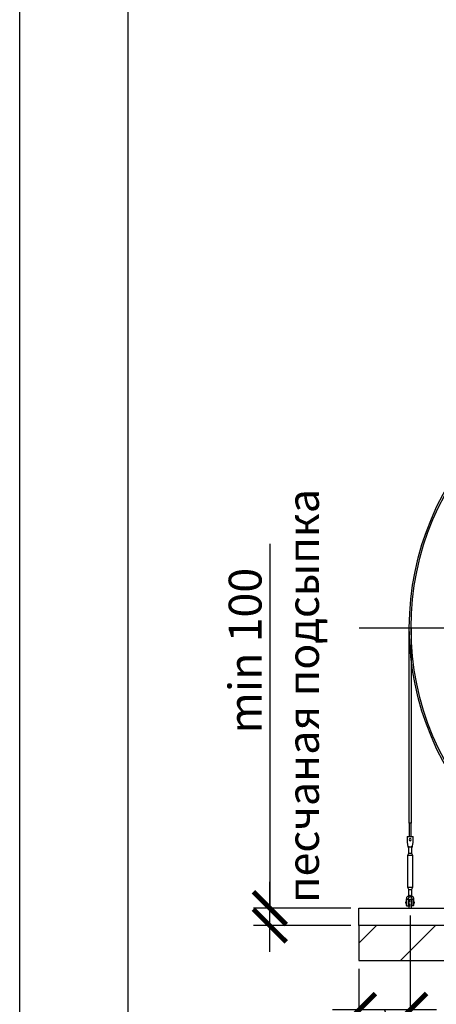
# Model space of a CAD drawing. Units: millimetres. Extents: x 231794 to 3138865188, y -354107 to 64237.
# Drawn here: x 255103 to 257480, y -269164 to -263543 of the extents above; entities that cross this region are included whole.
import ezdxf

# ---------------------------------------------------------------- set-up
doc = ezdxf.new("R2010")
doc.units = ezdxf.units.MM
doc.linetypes.add('K5LT_BASIC', pattern=[0])
doc.linetypes.add('ГОСТ 2.303 5', pattern=[24, 20, -1.5, 1, -1.5])
for name, color, linetype in [('A-GENM', 13, 'Continuous'), ('M-EQPM', 50, 'Continuous'), ('Слой1', 7, 'ГОСТ 2.303 5')]:
    doc.layers.add(name, color=color, linetype=linetype)
doc.layers.add('РАЗМЕРЫ', color=3, linetype='Continuous', lineweight=25)
doc.styles.add('ГОСТ 2.304', font='CS_Gost2304.shx')
doc.dimstyles.new('СПДС', dxfattribs={"dimscale": 100, "dimtxt": 2.5, "dimasz": 2.5, "dimexe": 1.25, "dimexo": 0.625, "dimtad": 1, "dimdec": 0, "dimtxsty": 'ГОСТ 2.304', "dimblk": 'ARCHTICK', "dimblk1": 'ARCHTICK', "dimblk2": 'ARCHTICK', "dimcen": 2.5, "dimdle": 2, "dimadec": 0, "dimazin": 2, "dimtfac": 0.75, "dimtdec": 4, "dimtmove": 1, "dimatfit": 3, "dimfxl": 1, "dimtfill": 1, "dimtolj": 1, "dimarcsym": 0})

# ---------------------------------------------------------------- blocks, each defined once
blk = doc.blocks.new('_ARCHTICK')
at = {"color": 0, "linetype": 'ByBlock', "const_width": 0.15}
blk.add_lwpolyline([(-0.5, -0.5), (0.5, 0.5)], dxfattribs=at)
blk = doc.blocks.new('*D1307')
at = {"layer": 'Defpoints', "color": 0, "transparency": 16777216}
for p in [(257330.4, -268609.7), (257038.4, -268914.7), (257038.4, -269196)]:
    blk.add_point(p, dxfattribs=at)
at = {"layer": 'РАЗМЕРЫ', "color": 0, "lineweight": -2, "transparency": 16777216}
for p, q in [((257330.4, -268656.6), (257330.4, -269289.7)), ((257038.4, -268961.6), (257038.4, -269289.7)), ((257480.4, -269196), (256888.4, -269196)), ((257184.4, -269196), (257401.8, -269830)), ((257401.8, -269830), (259138.4, -269830))]:
    blk.add_line(p, q, dxfattribs=at)
at = {"layer": 'РАЗМЕРЫ', "color": 0, "lineweight": -2, "transparency": 16777216, "xscale": 187.5, "yscale": 187.5, "zscale": 187.5, "rotation": 180}
blk.add_blockref('_ARCHTICK', (257038.4, -269196), dxfattribs=at)
at = {"layer": 'РАЗМЕРЫ', "color": 0, "lineweight": -2, "transparency": 16777216, "xscale": 187.5, "yscale": 187.5, "zscale": 187.5}
blk.add_blockref('_ARCHTICK', (257330.4, -269196), dxfattribs=at)
at = {"layer": 'РАЗМЕРЫ', "color": 0, "transparency": 16777216, "insert": (258270.1, -269640.3), "char_height": 187.5, "attachment_point": 5, "style": 'ГОСТ 2.304', "bg_fill": 3, "box_fill_scale": 1.1, "bg_fill_color": 256, "bg_fill_true_color": 13158600, "bg_fill_transparency": 0}
blk.add_mtext('\\A1;(300-500)*', dxfattribs=at)
blk = doc.blocks.new('*D1308')
at = {"layer": 'Defpoints', "color": 0, "transparency": 16777216}
for p in [(256529.8, -268614.7), (257038.4, -268614.7), (257038.4, -268714.7)]:
    blk.add_point(p, dxfattribs=at)
at = {"layer": 'РАЗМЕРЫ', "color": 0, "lineweight": -2, "transparency": 16777216}
for p, q in [((256529.8, -266536), (256529.8, -268614.7)), ((256529.8, -268864.7), (256529.8, -268464.7)), ((256991.6, -268614.7), (256436, -268614.7)), ((256991.6, -268714.7), (256436, -268714.7))]:
    blk.add_line(p, q, dxfattribs=at)
at = {"layer": 'РАЗМЕРЫ', "color": 0, "lineweight": -2, "transparency": 16777216, "xscale": 187.5, "yscale": 187.5, "zscale": 187.5}
for p, rotation in [((256529.8, -268614.7), 90), ((256529.8, -268714.7), 270)]:
    blk.add_blockref('_ARCHTICK', p, dxfattribs=dict(at, rotation=rotation))
at = {"layer": 'РАЗМЕРЫ', "color": 0, "transparency": 16777216, "insert": (256389.1, -267145.4), "char_height": 187.5, "attachment_point": 5, "rotation": 90, "style": 'ГОСТ 2.304', "bg_fill": 3, "box_fill_scale": 1.1, "bg_fill_color": 256, "bg_fill_true_color": 13158600, "bg_fill_transparency": 0}
blk.add_mtext('\\A1;min 100', dxfattribs=at)

msp = doc.modelspace()

# ---------------------------------------------------------------- hatches: boundary and pattern name
at = {"layer": 'A-GENM', "ltscale": 75}
h = msp.add_hatch(dxfattribs=at)
h.set_pattern_fill('ANSI33', color=256, scale=75, style=0)
h.set_pattern_definition([(45, (246248.33, -276574), (-336.76, 336.76), []), (45, (246585.1, -276574), (-336.76, 336.76), [238.125, -119.062])])
h.paths.add_polyline_path([(257038.4463, -268714.7204), (257038.4463, -268914.7204), (260771.2616, -268914.7204), (260771.2616, -268714.7204)])

# ---------------------------------------------------------------- linework, layer by layer
at = {"layer": 'A-GENM'}
for p, q in [((257325.7616, -268130.4192), (257325.7616, -267014.7204)), ((257335.7616, -267014.7204), (257335.7616, -268130.4189)), ((257335.7616, -268130.4189), (257325.7616, -268130.4189)), ((257325.7616, -268130.4192), (257325.7616, -268207.7204)), ((257335.7616, -268207.7201), (257335.7616, -268130.4189)), ((257313.7616, -268206.7204), (257346.7616, -268206.7204)), ((257313.7616, -268206.7204), (257313.7616, -268207.7204)), ((257313.7616, -268206.7204), (257346.7616, -268206.7204)), ((257313.7616, -268206.7204), (257327.7616, -268206.7204)), ((257313.7616, -268207.7204), (257313.7616, -268242.7204)), ((257330.2616, -268206.7204), (257346.7616, -268206.7204)), ((257346.7616, -268207.7204), (257346.7616, -268206.7204)), ((257346.7616, -268242.7204), (257346.7616, -268207.7204)), ((257313.7616, -268242.7204), (257314.4282, -268246.7204)), ((257342.7616, -268266.7204), (257317.7616, -268266.7204)), ((257322.2616, -268300.7204), (257322.2616, -268260.572)), ((257322.2616, -268300.7204), (257322.2616, -268266.7204)), ((257338.2616, -268260.572), (257338.2616, -268300.7204)), ((257338.2616, -268266.6305), (257338.2616, -268300.7204)), ((257346.0949, -268246.7204), (257346.7616, -268242.7204)), ((257316.7616, -268311.7204), (257322.2616, -268300.7204)), ((257316.7616, -268311.7204), (257322.2616, -268300.7204)), ((257316.7616, -268496.7204), (257316.7616, -268311.7204)), ((257316.7616, -268311.7204), (257330.2616, -268311.7204)), ((257323.3334, -268300.7204), (257330.2616, -268300.7204)), ((257323.3334, -268300.7204), (257323.3334, -268300.7204)), ((257330.2616, -268300.7204), (257337.1898, -268300.7204)), ((257330.2616, -268311.7204), (257343.7616, -268311.7204)), ((257337.1898, -268300.7204), (257337.1898, -268300.7204)), ((257338.2616, -268300.7204), (257343.7616, -268311.7204)), ((257338.2616, -268300.7204), (257343.7616, -268311.7204)), ((257343.7616, -268311.7204), (257343.7616, -268496.7204)), ((257322.2616, -268507.7204), (257316.7616, -268496.7204)), ((257330.2616, -268496.7204), (257316.7616, -268496.7204)), ((257322.2616, -268507.7204), (257316.7616, -268496.7204)), ((257343.7616, -268496.7204), (257330.2616, -268496.7204)), ((257343.7616, -268496.7204), (257338.2616, -268507.7204)), ((257343.7616, -268496.7204), (257338.2616, -268507.7204)), ((257322.2616, -268550.7204), (257322.2616, -268507.7204)), ((257322.2616, -268543.4639), (257322.2616, -268507.7204)), ((257323.3334, -268507.7204), (257330.2616, -268507.7204)), ((257323.3334, -268507.7204), (257323.3334, -268507.7204)), ((257330.2616, -268507.7204), (257337.1898, -268507.7204)), ((257337.1898, -268507.7204), (257337.1898, -268507.7204)), ((257338.2616, -268507.7204), (257338.2616, -268550.7204)), ((257338.2616, -268507.7204), (257338.2616, -268543.4639)), ((257306.7616, -268578.7204), (257310.2616, -268578.7204)), ((257310.2616, -268565.7204), (257310.2616, -268561.7204)), ((257319.2616, -268565.7204), (257310.2616, -268565.7204)), ((257319.2616, -268561.7204), (257319.2616, -268565.7204)), ((257319.8961, -268578.7204), (257324.2616, -268578.7204)), ((257336.2616, -268578.7204), (257341.2616, -268578.7204)), ((257341.2616, -268565.7204), (257341.2616, -268561.7204)), ((257350.2616, -268565.7204), (257341.2616, -268565.7204)), ((257350.2616, -268561.7204), (257350.2616, -268565.7204)), ((257350.2616, -268578.7204), (257353.7616, -268578.7204))]:
    msp.add_line(p, q, dxfattribs=at)
at = {"layer": 'A-GENM', "flags": 128}
for points in [[(257314.4282, -268246.7204), (257315.17, -268251.1708), (257315.8745, -268255.3981), (257316.5065, -268259.1902), (257317.0343, -268262.3571), (257317.4315, -268264.7398), (257317.678, -268266.219), (257317.7616, -268266.7204)], [(257342.7616, -268266.7204), (257342.8451, -268266.219), (257343.0917, -268264.7398), (257343.4888, -268262.3571), (257344.0166, -268259.1902), (257344.6486, -268255.3981), (257345.3532, -268251.1708), (257346.0949, -268246.7204)], [(257310.2616, -268561.7204), (257310.763, -268557.27), (257312.2422, -268553.0428), (257314.6249, -268549.2506), (257317.7918, -268546.0838), (257321.5839, -268543.7011), (257325.8111, -268542.2219), (257330.2616, -268541.7204)], [(257341.2616, -268561.7204), (257340.9419, -268559.088), (257340.0016, -268556.6085), (257338.4952, -268554.4261), (257336.5103, -268552.6676), (257334.1622, -268551.4352), (257331.5875, -268550.8006), (257328.9357, -268550.8006), (257326.3609, -268551.4352), (257324.0129, -268552.6676), (257322.0279, -268554.4261), (257320.5216, -268556.6085), (257319.5812, -268559.088), (257319.2616, -268561.7204)], [(257330.2616, -268541.7204), (257334.712, -268542.2219), (257338.9392, -268543.7011), (257342.7314, -268546.0838), (257345.8982, -268549.2506), (257348.2809, -268553.0428), (257349.7601, -268557.27), (257350.2616, -268561.7204)], [(257336.2616, -268570.7204), (257336.2568, -268570.4805), (257336.2424, -268570.2409), (257336.2184, -268570.0022), (257336.1849, -268569.7645), (257336.142, -268569.5284), (257336.0896, -268569.2942), (257336.0279, -268569.0623), (257335.957, -268568.833), (257335.8769, -268568.6068), (257335.7879, -268568.3839), (257335.6901, -268568.1648), (257335.5835, -268567.9498), (257335.4685, -268567.7391), (257335.3451, -268567.5333), (257335.2136, -268567.3326), (257335.0741, -268567.1373), (257334.927, -268566.9477), (257334.7724, -268566.7641), (257334.6106, -268566.5869), (257334.4418, -268566.4163), (257334.2663, -268566.2526), (257334.0845, -268566.096), (257333.8965, -268565.9468), (257333.7027, -268565.8053), (257333.5034, -268565.6716), (257333.2989, -268565.546), (257333.0895, -268565.4287), (257332.8757, -268565.3198), (257332.6576, -268565.2196), (257332.4357, -268565.1282), (257332.2103, -268565.0457), (257331.9819, -268564.9723), (257331.7506, -268564.9081), (257331.517, -268564.8532), (257331.2814, -268564.8077), (257331.0441, -268564.7717), (257330.8056, -268564.7451), (257330.5662, -268564.7282), (257330.3263, -268564.7208), (257330.0864, -268564.723), (257329.8467, -268564.7348), (257329.6076, -268564.7562), (257329.3697, -268564.7871), (257329.1331, -268564.8275), (257328.8984, -268564.8773), (257328.6658, -268564.9365), (257328.4358, -268565.005), (257328.2087, -268565.0826), (257327.9849, -268565.1692), (257327.7647, -268565.2646), (257327.5485, -268565.3689), (257327.3367, -268565.4816), (257327.1295, -268565.6028), (257326.9274, -268565.7321), (257326.7306, -268565.8694), (257326.5394, -268566.0145), (257326.3542, -268566.1671), (257326.1752, -268566.327), (257326.0028, -268566.494), (257325.8372, -268566.6676), (257325.6787, -268566.8478), (257325.5275, -268567.0342), (257325.3839, -268567.2264), (257325.248, -268567.4243), (257325.1202, -268567.6274), (257325.0007, -268567.8355), (257324.8895, -268568.0482), (257324.7869, -268568.2651), (257324.6931, -268568.486), (257324.6082, -268568.7105), (257324.5324, -268568.9382), (257324.4657, -268569.1687), (257324.4083, -268569.4017), (257324.3602, -268569.6368), (257324.3216, -268569.8737), (257324.2925, -268570.1119), (257324.2729, -268570.3511), (257324.263, -268570.5909), (257324.2616, -268570.7204)], [(257324.2616, -268570.7204), (257324.2616, -268570.7476), (257324.2616, -268570.8292), (257324.2616, -268570.9649), (257324.2616, -268571.1547), (257324.2616, -268571.3982), (257324.2616, -268571.6949), (257324.2616, -268572.0445), (257324.2616, -268572.4464), (257324.2616, -268572.8999), (257324.2616, -268573.4044), (257324.2616, -268573.9589), (257324.2616, -268574.5626), (257324.2616, -268575.2146), (257324.2616, -268575.9138), (257324.2616, -268576.659), (257324.2616, -268577.4492), (257324.2616, -268578.283)], [(257327.1295, -268565.6028), (257326.9274, -268565.7321), (257326.7306, -268565.8694), (257326.5394, -268566.0145), (257326.3542, -268566.1671), (257326.1752, -268566.327), (257326.0028, -268566.494), (257325.8372, -268566.6676), (257325.6787, -268566.8478), (257325.5275, -268567.0342), (257325.3839, -268567.2264), (257325.248, -268567.4243), (257325.1202, -268567.6274), (257325.0007, -268567.8355), (257324.8895, -268568.0482), (257324.7869, -268568.2651), (257324.6931, -268568.486), (257324.6082, -268568.7105), (257324.5324, -268568.9382), (257324.4657, -268569.1687), (257324.4083, -268569.4017), (257324.3602, -268569.6368), (257324.3216, -268569.8737), (257324.2925, -268570.1119), (257324.2729, -268570.3511)], [(257333.2989, -268565.546), (257333.0895, -268565.4287), (257332.8757, -268565.3198), (257332.6576, -268565.2196), (257332.4357, -268565.1282), (257332.2103, -268565.0457), (257331.9819, -268564.9723), (257331.7506, -268564.9081), (257331.517, -268564.8532), (257331.2814, -268564.8077), (257331.0441, -268564.7717), (257330.8056, -268564.7451), (257330.5662, -268564.7282), (257330.3263, -268564.7208), (257330.0864, -268564.723), (257329.8467, -268564.7348), (257329.6076, -268564.7562), (257329.3697, -268564.7871), (257329.1331, -268564.8275), (257328.8984, -268564.8773), (257328.6658, -268564.9365), (257328.4358, -268565.005), (257328.2087, -268565.0826), (257327.9849, -268565.1692), (257327.7647, -268565.2646)], [(257336.2424, -268570.2409), (257336.2184, -268570.0022), (257336.1849, -268569.7645), (257336.142, -268569.5284), (257336.0896, -268569.2942), (257336.0279, -268569.0623), (257335.957, -268568.833), (257335.8769, -268568.6068), (257335.7879, -268568.3839), (257335.6901, -268568.1648), (257335.5835, -268567.9498), (257335.4685, -268567.7391), (257335.3451, -268567.5333), (257335.2136, -268567.3326), (257335.0741, -268567.1373), (257334.927, -268566.9477), (257334.7724, -268566.7641), (257334.6106, -268566.5869), (257334.4418, -268566.4163), (257334.2663, -268566.2526), (257334.0845, -268566.096), (257333.8965, -268565.9468)], [(257336.2616, -268578.5153), (257336.2616, -268577.67), (257336.2616, -268576.8679), (257336.2616, -268576.1104), (257336.2616, -268575.3987), (257336.2616, -268574.7339), (257336.2616, -268574.117), (257336.2616, -268573.5491), (257336.2616, -268573.0311), (257336.2616, -268572.5638), (257336.2616, -268572.1479), (257336.2616, -268571.7841), (257336.2616, -268571.473), (257336.2616, -268571.2151), (257336.2616, -268571.0108), (257336.2616, -268570.8605), (257336.2616, -268570.7643), (257336.2616, -268570.7224)]]:
    msp.add_lwpolyline(points, dxfattribs=at)
at = {"layer": 'A-GENM'}
for start, end in [(0, 180), (180, 0)]:
    msp.add_arc((257330.2616, -268223.7204), 6, start, end, dxfattribs=at)
at = {"layer": 'M-EQPM'}
for p, q in [((257038.4463, -268614.7204), (260771.2616, -268614.7204)), ((257038.4463, -268714.7204), (257038.4463, -268614.7204)), ((257038.4463, -268714.7204), (257038.4463, -268914.7204)), ((260771.2616, -268714.7204), (257038.4463, -268714.7204)), ((260771.2616, -268714.7204), (257038.4463, -268714.7204)), ((257038.4463, -268914.7204), (260771.2616, -268914.7204))]:
    msp.add_line(p, q, dxfattribs=at)
at = {"layer": 'РАЗМЕРЫ', "color": 1, "ltscale": 75}
msp.add_lwpolyline([(255103.0298, -258557.7213), (329776.0148, -258557.7213), (329776.0148, -272610.366), (255103.0298, -272610.366)], close=True, dxfattribs=at)
at = {"layer": 'Слой1', "ltscale": 25}
msp.add_line((257038.8921, -267014.7204), (260812.631, -267014.7204), dxfattribs=at)

# ---------------------------------------------------------------- next in the draw order: dimensions: what is measured, and where the dimension line sits
at = {"layer": 'РАЗМЕРЫ'}
dim = msp.add_linear_dim(base=(257038.4463, -269195.9704), p1=(257330.4463, -268609.7204), p2=(257038.4463, -268914.7204), text='(300-500)*', dimstyle='СПДС', override={"dimscale": 75, "dimlfac": 1, "dimtxsty": 'ГОСТ 2.304', "dimblk1": 'ARCHTICK', "dimblk2": 'ARCHTICK', "dimsah": 1, "dimtolj": 1}, dxfattribs=at)
dim.commit()
dim.dimension.update_dxf_attribs({"geometry": '*D1307', "text_midpoint": (257448.6281, -269830.0165), "dimtype": 160})

# ---------------------------------------------------------------- next in the draw order: linework, layer by layer
at = {"layer": 'A-GENM'}
for p, q in [((257306.7616, -268584.7204), (257306.7616, -268578.7204)), ((257306.7616, -268584.7204), (257306.7616, -268590.7204)), ((257310.2616, -268590.7204), (257306.7616, -268590.7204)), ((257310.2616, -268600.7204), (257310.2616, -268565.7204)), ((257311.2616, -268601.7204), (257319.2616, -268601.7204)), ((257319.2616, -268565.7204), (257319.2616, -268601.7204)), ((257324.2616, -268590.7204), (257319.8961, -268590.7204)), ((257324.2616, -268614.7204), (257324.2616, -268604.7204)), ((257341.2616, -268590.7204), (257336.2616, -268590.7204)), ((257336.2616, -268604.7204), (257336.2616, -268614.7204)), ((257341.2616, -268601.7204), (257341.2616, -268565.7204)), ((257349.2616, -268601.7204), (257341.2616, -268601.7204)), ((257350.2616, -268565.7204), (257350.2616, -268600.7204)), ((257353.7616, -268590.7204), (257350.2616, -268590.7204)), ((257353.7616, -268578.7204), (257353.7616, -268584.7204)), ((257353.7616, -268590.7204), (257353.7616, -268584.7204))]:
    msp.add_line(p, q, dxfattribs=at)
at = {"layer": 'A-GENM', "flags": 128}
for points in [[(257324.2616, -268604.7204), (257324.2616, -268603.3608), (257324.2616, -268602.0033), (257324.2616, -268600.6502), (257324.2616, -268599.3036), (257324.2616, -268597.9657), (257324.2616, -268596.6385), (257324.2616, -268595.3243), (257324.2616, -268594.0252), (257324.2616, -268592.7431), (257324.2616, -268591.4802), (257324.2616, -268590.2385), (257324.2616, -268589.0199), (257324.2616, -268587.8265), (257324.2616, -268586.6601), (257324.2616, -268585.5226), (257324.2616, -268584.4158), (257324.2616, -268583.3415), (257324.2616, -268582.3013), (257324.2616, -268581.2971), (257324.2616, -268580.3303), (257324.2616, -268579.4026), (257324.2616, -268578.5153), (257324.2616, -268577.67), (257324.2616, -268576.8679), (257324.2616, -268576.1104), (257324.2616, -268575.3987), (257324.2616, -268574.7339), (257324.2616, -268574.117), (257324.2616, -268573.5491), (257324.2616, -268573.0311), (257324.2616, -268572.5638), (257324.2616, -268572.1479), (257324.2616, -268571.7841), (257324.2616, -268571.473), (257324.2616, -268571.2151), (257324.2616, -268571.0108), (257324.2616, -268570.8605), (257324.2616, -268570.7643), (257324.2616, -268570.7224)], [(257324.2616, -268591.1429), (257324.2616, -268592.4003), (257324.2616, -268593.6774), (257324.2616, -268594.9721), (257324.2616, -268596.2825), (257324.2616, -268597.6063), (257324.2616, -268598.9415), (257324.2616, -268600.286), (257324.2616, -268601.6376), (257324.2616, -268602.9941), (257324.2616, -268604.3534), (257324.2616, -268604.7204)], [(257336.2616, -268570.7204), (257336.2616, -268570.7476), (257336.2616, -268570.8292), (257336.2616, -268570.9649), (257336.2616, -268571.1547), (257336.2616, -268571.3982), (257336.2616, -268571.6949), (257336.2616, -268572.0445), (257336.2616, -268572.4464), (257336.2616, -268572.8999), (257336.2616, -268573.4044), (257336.2616, -268573.9589), (257336.2616, -268574.5626), (257336.2616, -268575.2146), (257336.2616, -268575.9138), (257336.2616, -268576.659), (257336.2616, -268577.4492), (257336.2616, -268578.283), (257336.2616, -268579.159), (257336.2616, -268580.076), (257336.2616, -268581.0324), (257336.2616, -268582.0267), (257336.2616, -268583.0573), (257336.2616, -268584.1225), (257336.2616, -268585.2207), (257336.2616, -268586.3501), (257336.2616, -268587.5089), (257336.2616, -268588.6953), (257336.2616, -268589.9072), (257336.2616, -268591.1429), (257336.2616, -268592.4003), (257336.2616, -268593.6774), (257336.2616, -268594.9721), (257336.2616, -268596.2825), (257336.2616, -268597.6063), (257336.2616, -268598.9415), (257336.2616, -268600.286), (257336.2616, -268601.6376), (257336.2616, -268602.9941), (257336.2616, -268604.3534), (257336.2616, -268604.7204)], [(257336.2616, -268604.7204), (257336.2616, -268603.3608), (257336.2616, -268602.0033), (257336.2616, -268600.6502), (257336.2616, -268599.3036), (257336.2616, -268597.9657), (257336.2616, -268596.6385), (257336.2616, -268595.3243), (257336.2616, -268594.0252), (257336.2616, -268592.7431), (257336.2616, -268591.4802)]]:
    msp.add_lwpolyline(points, dxfattribs=at)
at = {"layer": 'A-GENM', "linetype": 'K5LT_BASIC', "lineweight": 25}
for radius in [1600, 1590]:
    msp.add_circle((258925.7616, -267014.7204), radius, dxfattribs=at)
at = {"layer": 'A-GENM'}
for centre, start, end in [((257311.2616, -268600.7204), 180, 270), ((257349.2616, -268600.7204), 270, 0)]:
    msp.add_arc(centre, 1, start, end, dxfattribs=at)

# ---------------------------------------------------------------- next in the draw order: dimensions: what is measured, and where the dimension line sits
at = {"layer": 'РАЗМЕРЫ'}
dim = msp.add_linear_dim(base=(256529.7637, -268614.7204), p1=(257038.4463, -268714.7204), p2=(257038.4463, -268614.7204), angle=90, text='min <>', dimstyle='СПДС', override={"dimscale": 75, "dimlfac": 1, "dimtxsty": 'ГОСТ 2.304', "dimblk1": 'ARCHTICK', "dimblk2": 'ARCHTICK', "dimsah": 1, "dimtolj": 1}, dxfattribs=at)
dim.commit()
dim.dimension.update_dxf_attribs({"geometry": '*D1308', "text_midpoint": (256481.1281, -267145.3736), "dimtype": 160})

# ---------------------------------------------------------------- next in the draw order: linework, layer by layer
at = {"layer": 'РАЗМЕРЫ', "ltscale": 75}
msp.add_lwpolyline([(274968.1842, -269934.705), (255722.0025, -269934.705), (255722.0025, -259199.378), (274968.1842, -259199.378)], close=True, dxfattribs=at)

# ---------------------------------------------------------------- next in the draw order: texts
at = {"layer": 'РАЗМЕРЫ', "ltscale": 75, "insert": (256630.1431, -268585.9946), "char_height": 180, "width": 3083.054929, "attachment_point": 1, "rotation": 90, "style": 'ГОСТ 2.304'}
msp.add_mtext('песчаная подсыпка', dxfattribs=at)

doc.saveas('drawing.dxf')
